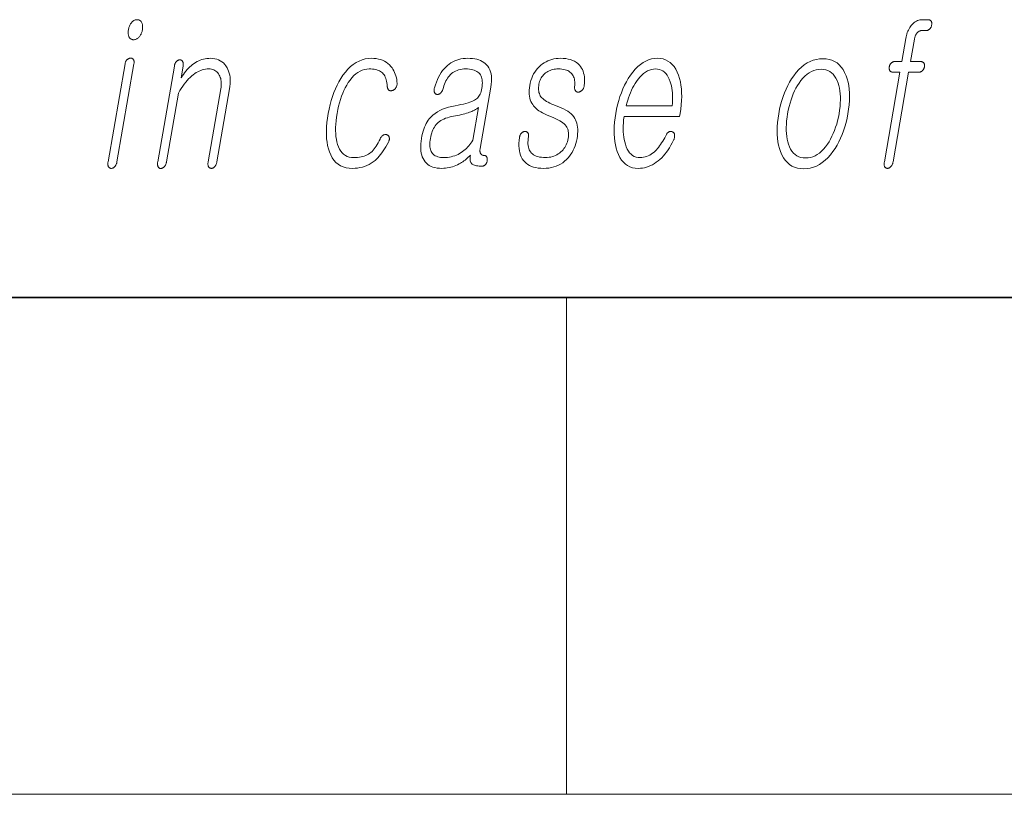
# Model space of a CAD drawing. Extents: x 6 to 204, y 6 to 291.
# Drawn here: x 106 to 114, y 6 to 12 of the extents above; entities that cross this region are included whole.
import ezdxf

# ---------------------------------------------------------------- set-up
doc = ezdxf.new("R2010")
doc.units = 0

msp = doc.modelspace()

# ---------------------------------------------------------------- linework, layer by layer
at = {"color": 7, "lineweight": 35}
msp.add_line((20, 10), (200, 10), dxfattribs=at)
msp.add_line((20, 10), (200, 10), dxfattribs=at)
at = {"color": 7, "lineweight": 13}
for p, q in [((110, 10), (110, 6)), ((204, 6), (16, 6))]:
    msp.add_line(p, q, dxfattribs=at)
for points in [[(106.5446, 12.2359), (106.5392, 12.2357), (106.534, 12.2349), (106.529, 12.2337), (106.5241, 12.2319), (106.5194, 12.2297), (106.5148, 12.2269), (106.5104, 12.2237), (106.5062, 12.22), (106.5021, 12.2158), (106.4982, 12.211), (106.4948, 12.2063), (106.4916, 12.2013), (106.4887, 12.1961), (106.486, 12.1906), (106.4835, 12.185), (106.4812, 12.1791), (106.4792, 12.1731), (106.4775, 12.1668), (106.4759, 12.1602), (106.4746, 12.1535), (106.4736, 12.1471), (106.473, 12.1409), (106.4726, 12.1349), (106.4726, 12.1291), (106.4728, 12.1236), (106.4734, 12.1183), (106.4743, 12.1132), (106.4755, 12.1083), (106.477, 12.1036), (106.4788, 12.0991), (106.4811, 12.0944), (106.4837, 12.0902), (106.4866, 12.0864), (106.4899, 12.0832), (106.4935, 12.0805), (106.4974, 12.0782), (106.5017, 12.0765), (106.5063, 12.0752), (106.5112, 12.0745), (106.5165, 12.0742), (106.5217, 12.0745), (106.5267, 12.0752), (106.5317, 12.0765), (106.5365, 12.0782), (106.5412, 12.0805), (106.5458, 12.0832), (106.5502, 12.0864), (106.5546, 12.0902), (106.5588, 12.0944), (106.5629, 12.0991), (106.5665, 12.1039), (106.5699, 12.1088), (106.573, 12.1138), (106.5758, 12.119), (106.5784, 12.1244), (106.5806, 12.1299), (106.5827, 12.1356), (106.5844, 12.1414), (106.5859, 12.1474), (106.5871, 12.1535), (106.5881, 12.1602), (106.5888, 12.1668), (106.5892, 12.1731), (106.5892, 12.1791), (106.5889, 12.185), (106.5882, 12.1906), (106.5872, 12.1961), (106.5859, 12.2013), (106.5843, 12.2063), (106.5823, 12.211), (106.5799, 12.2158), (106.5771, 12.22), (106.5741, 12.2237), (106.5707, 12.2269), (106.5671, 12.2297), (106.5632, 12.2319), (106.559, 12.2337), (106.5545, 12.2349), (106.5497, 12.2357)], [(112.698, 11.8986), (112.6412, 11.8986), (112.6378, 11.8985), (112.6346, 11.8981), (112.6314, 11.8975), (112.6283, 11.8966), (112.6253, 11.8955), (112.6224, 11.8941), (112.6196, 11.8925), (112.6169, 11.8906), (112.6143, 11.8885), (112.6118, 11.8862), (112.6096, 11.8836), (112.6076, 11.881), (112.6058, 11.8783), (112.6041, 11.8755), (112.6026, 11.8726), (112.6012, 11.8696), (112.6001, 11.8665), (112.5991, 11.8633), (112.5982, 11.86), (112.5975, 11.8566), (112.597, 11.8533), (112.5968, 11.85), (112.5967, 11.8468), (112.5968, 11.8437), (112.5971, 11.8407), (112.5975, 11.8378), (112.5982, 11.835), (112.5991, 11.8323), (112.6002, 11.8296), (112.6015, 11.8271), (112.6032, 11.8244), (112.605, 11.8221), (112.607, 11.82), (112.6092, 11.8181), (112.6116, 11.8166), (112.6142, 11.8153), (112.617, 11.8144), (112.6199, 11.8137), (112.623, 11.8132), (112.6264, 11.8131), (112.6832, 11.8131), (112.5579, 11.0919), (112.5572, 11.087), (112.5567, 11.0823), (112.5564, 11.0778), (112.5564, 11.0735), (112.5566, 11.0693), (112.557, 11.0654), (112.5577, 11.0616), (112.5586, 11.058), (112.5597, 11.0546), (112.5611, 11.0514), (112.5628, 11.0491), (112.5646, 11.047), (112.5666, 11.0451), (112.5687, 11.0435), (112.5709, 11.0421), (112.5732, 11.041), (112.5757, 11.0401), (112.5783, 11.0395), (112.5811, 11.0391), (112.584, 11.039), (112.5867, 11.0392), (112.5894, 11.0396), (112.5921, 11.0403), (112.5947, 11.0413), (112.5974, 11.0425), (112.6, 11.044), (112.6026, 11.0459), (112.6052, 11.048), (112.6077, 11.0503), (112.6103, 11.053), (112.613, 11.0562), (112.6155, 11.0595), (112.6178, 11.063), (112.6199, 11.0667), (112.6218, 11.0705), (112.6235, 11.0745), (112.625, 11.0786), (112.6264, 11.0828), (112.6275, 11.0873), (112.6284, 11.0919), (112.7536, 11.8131), (112.8366, 11.8131), (112.8399, 11.8132), (112.8432, 11.8137), (112.8464, 11.8144), (112.8495, 11.8153), (112.8525, 11.8166), (112.8554, 11.8181), (112.8583, 11.82), (112.861, 11.8221), (112.8637, 11.8244), (112.8663, 11.8271), (112.8684, 11.8296), (112.8704, 11.8323), (112.8723, 11.835), (112.8739, 11.8378), (112.8754, 11.8407), (112.8768, 11.8437), (112.878, 11.8468), (112.879, 11.85), (112.8798, 11.8533), (112.8805, 11.8566), (112.881, 11.86), (112.8813, 11.8633), (112.8814, 11.8665), (112.8813, 11.8696), (112.881, 11.8726), (112.8805, 11.8755), (112.8798, 11.8783), (112.8789, 11.881), (112.8778, 11.8836), (112.8765, 11.8862), (112.8748, 11.8885), (112.8729, 11.8906), (112.8709, 11.8925), (112.8686, 11.8941), (112.8662, 11.8955), (112.8636, 11.8966), (112.8608, 11.8975), (112.8579, 11.8981), (112.8547, 11.8985), (112.8514, 11.8986), (112.7685, 11.8986), (112.7998, 12.0789), (112.8009, 12.0847), (112.8022, 12.0903), (112.8037, 12.0956), (112.8054, 12.1008), (112.8073, 12.1057), (112.8093, 12.1104), (112.8116, 12.1149), (112.814, 12.1192), (112.8167, 12.1233), (112.8195, 12.1271), (112.8231, 12.1312), (112.8268, 12.1349), (112.8306, 12.1382), (112.8346, 12.141), (112.8388, 12.1434), (112.8431, 12.1454), (112.8476, 12.1469), (112.8522, 12.148), (112.857, 12.1486), (112.8619, 12.1489), (112.8949, 12.1489), (112.8982, 12.149), (112.9015, 12.1494), (112.9047, 12.1501), (112.9078, 12.1511), (112.9108, 12.1524), (112.9137, 12.1539), (112.9166, 12.1557), (112.9193, 12.1578), (112.922, 12.1602), (112.9246, 12.1628), (112.9267, 12.1654), (112.9287, 12.168), (112.9306, 12.1707), (112.9322, 12.1735), (112.9337, 12.1764), (112.9351, 12.1794), (112.9363, 12.1825), (112.9373, 12.1857), (112.9381, 12.189), (112.9388, 12.1924), (112.9393, 12.196), (112.9397, 12.1996), (112.9398, 12.203), (112.9397, 12.2063), (112.9395, 12.2095), (112.939, 12.2125), (112.9383, 12.2154), (112.9375, 12.2182), (112.9364, 12.2209), (112.9351, 12.2235), (112.9334, 12.2258), (112.9315, 12.2279), (112.9294, 12.2298), (112.9272, 12.2314), (112.9248, 12.2328), (112.9222, 12.2339), (112.9194, 12.2348), (112.9164, 12.2354), (112.9133, 12.2358), (112.91, 12.2359), (112.8645, 12.2359), (112.8542, 12.2354), (112.8442, 12.234), (112.8345, 12.2317), (112.8251, 12.2284), (112.8159, 12.2242), (112.8071, 12.2191), (112.7985, 12.2131), (112.7903, 12.2061), (112.7823, 12.1981), (112.7746, 12.1893), (112.7682, 12.1807), (112.7622, 12.1717), (112.7566, 12.1623), (112.7515, 12.1525), (112.7469, 12.1423), (112.7427, 12.1316), (112.7389, 12.1206), (112.7356, 12.1092), (112.7328, 12.0974), (112.7304, 12.0851)], [(106.4478, 11.8815), (106.3104, 11.0903), (106.3098, 11.0857), (106.3093, 11.0813), (106.3091, 11.077), (106.3091, 11.0729), (106.3093, 11.0689), (106.3098, 11.0651), (106.3104, 11.0615), (106.3114, 11.058), (106.3125, 11.0546), (106.3139, 11.0514), (106.3156, 11.0491), (106.3174, 11.047), (106.3194, 11.0451), (106.3214, 11.0435), (106.3237, 11.0421), (106.326, 11.041), (106.3285, 11.0401), (106.3311, 11.0395), (106.3339, 11.0391), (106.3368, 11.039), (106.3397, 11.0392), (106.3426, 11.0396), (106.3454, 11.0403), (106.3482, 11.0413), (106.351, 11.0425), (106.3537, 11.044), (106.3564, 11.0459), (106.359, 11.048), (106.3616, 11.0503), (106.3642, 11.053), (106.3669, 11.0559), (106.3693, 11.059), (106.3716, 11.0622), (106.3737, 11.0657), (106.3755, 11.0693), (106.3772, 11.0731), (106.3787, 11.0772), (106.38, 11.0814), (106.3811, 11.0857), (106.382, 11.0903), (106.5194, 11.8815), (106.52, 11.8858), (106.5204, 11.8898), (106.5205, 11.8937), (106.5204, 11.8974), (106.52, 11.9009), (106.5193, 11.9043), (106.5183, 11.9074), (106.5172, 11.9103), (106.5157, 11.9131), (106.514, 11.9157), (106.5123, 11.9178), (106.5104, 11.9196), (106.5084, 11.9212), (106.5063, 11.9227), (106.504, 11.9239), (106.5017, 11.9248), (106.4992, 11.9256), (106.4965, 11.9261), (106.4938, 11.9265), (106.4909, 11.9266), (106.4879, 11.9265), (106.4851, 11.9261), (106.4822, 11.9255), (106.4794, 11.9246), (106.4767, 11.9235), (106.474, 11.9221), (106.4714, 11.9205), (106.4688, 11.9186), (106.4662, 11.9165), (106.4637, 11.9141), (106.4614, 11.9119), (106.4592, 11.9094), (106.4572, 11.9066), (106.4554, 11.9037), (106.4537, 11.9005), (106.4522, 11.8972), (106.4509, 11.8936), (106.4497, 11.8898), (106.4487, 11.8857)], [(106.8446, 11.8628), (106.7104, 11.0903), (106.7097, 11.0854), (106.7092, 11.0808), (106.7089, 11.0764), (106.7089, 11.0722), (106.7091, 11.0682), (106.7096, 11.0644), (106.7103, 11.0608), (106.7113, 11.0575), (106.7124, 11.0544), (106.7139, 11.0514), (106.7155, 11.0488), (106.7173, 11.0464), (106.7192, 11.0443), (106.7212, 11.0425), (106.7234, 11.041), (106.7258, 11.0397), (106.7282, 11.0387), (106.7308, 11.038), (106.7336, 11.0376), (106.7365, 11.0375), (106.7392, 11.0379), (106.742, 11.0385), (106.7447, 11.0394), (106.7473, 11.0404), (106.75, 11.0417), (106.7526, 11.0432), (106.7552, 11.045), (106.7577, 11.0469), (106.7603, 11.0491), (106.7627, 11.0514), (106.7655, 11.0546), (106.768, 11.058), (106.7703, 11.0616), (106.7724, 11.0654), (106.7744, 11.0693), (106.7761, 11.0735), (106.7777, 11.0778), (106.779, 11.0823), (106.7802, 11.087), (106.7811, 11.0919), (106.8772, 11.6452), (106.8887, 11.6646), (106.9002, 11.683), (106.9119, 11.7003), (106.9236, 11.7166), (106.9354, 11.7319), (106.9474, 11.7461), (106.9594, 11.7594), (106.9715, 11.7716), (106.9837, 11.7827), (106.996, 11.7929), (107.0079, 11.8018), (107.0199, 11.8097), (107.0321, 11.8167), (107.0443, 11.8227), (107.0566, 11.8279), (107.0691, 11.8321), (107.0817, 11.8353), (107.0943, 11.8377), (107.1071, 11.8391), (107.12, 11.8395), (107.1315, 11.839), (107.1424, 11.8375), (107.1526, 11.8351), (107.1621, 11.8316), (107.171, 11.8271), (107.1792, 11.8216), (107.1868, 11.8152), (107.1938, 11.8077), (107.2001, 11.7992), (107.2057, 11.7898), (107.2102, 11.7809), (107.214, 11.7714), (107.217, 11.7616), (107.2194, 11.7512), (107.221, 11.7404), (107.2219, 11.7292), (107.2221, 11.7174), (107.2216, 11.7052), (107.2203, 11.6926), (107.2184, 11.6794), (107.1161, 11.0903), (107.1154, 11.0857), (107.1149, 11.0813), (107.1147, 11.077), (107.1147, 11.0729), (107.1149, 11.0689), (107.1154, 11.0651), (107.1161, 11.0615), (107.117, 11.058), (107.1181, 11.0546), (107.1195, 11.0514), (107.1212, 11.0491), (107.123, 11.047), (107.125, 11.0451), (107.1271, 11.0435), (107.1293, 11.0421), (107.1316, 11.041), (107.1341, 11.0401), (107.1367, 11.0395), (107.1395, 11.0391), (107.1424, 11.039), (107.1451, 11.0391), (107.1478, 11.0395), (107.1504, 11.0401), (107.1531, 11.041), (107.1557, 11.0421), (107.1583, 11.0435), (107.1609, 11.0451), (107.1634, 11.047), (107.1659, 11.0491), (107.1684, 11.0514), (107.1711, 11.0546), (107.1736, 11.058), (107.1759, 11.0615), (107.178, 11.0651), (107.1799, 11.0689), (107.1817, 11.0729), (107.1832, 11.077), (107.1845, 11.0813), (107.1856, 11.0857), (107.1865, 11.0903), (107.2888, 11.6794), (107.2918, 11.6993), (107.2936, 11.7185), (107.2943, 11.7371), (107.2939, 11.755), (107.2924, 11.7723), (107.2898, 11.7889), (107.2861, 11.8049), (107.2812, 11.8202), (107.2753, 11.8349), (107.2682, 11.8489), (107.2595, 11.8633), (107.2497, 11.8763), (107.2389, 11.8877), (107.2271, 11.8976), (107.2142, 11.906), (107.2004, 11.9128), (107.1855, 11.9182), (107.1697, 11.922), (107.1528, 11.9243), (107.1349, 11.925), (107.1207, 11.9246), (107.1067, 11.9233), (107.0929, 11.9212), (107.0794, 11.9183), (107.066, 11.9145), (107.0529, 11.9099), (107.04, 11.9045), (107.0273, 11.8982), (107.0148, 11.891), (107.0026, 11.8831), (106.9911, 11.8746), (106.9798, 11.8655), (106.9688, 11.8556), (106.958, 11.845), (106.9474, 11.8337), (106.9371, 11.8217), (106.9271, 11.809), (106.9172, 11.7955), (106.9076, 11.7813), (106.8983, 11.7665), (106.915, 11.8628), (106.9157, 11.8674), (106.9161, 11.8718), (106.9163, 11.876), (106.9162, 11.88), (106.9158, 11.8838), (106.9152, 11.8875), (106.9143, 11.8909), (106.9132, 11.8942), (106.9118, 11.8973), (106.9101, 11.9002), (106.9085, 11.9025), (106.9067, 11.9046), (106.9048, 11.9065), (106.9028, 11.9081), (106.9007, 11.9095), (106.8984, 11.9106), (106.8961, 11.9115), (106.8937, 11.9121), (106.8911, 11.9125), (106.8884, 11.9126), (106.8855, 11.9125), (106.8826, 11.9121), (106.8798, 11.9115), (106.877, 11.9106), (106.8742, 11.9095), (106.8716, 11.9081), (106.8689, 11.9065), (106.8663, 11.9046), (106.8638, 11.9025), (106.8613, 11.9002), (106.8588, 11.8973), (106.8565, 11.8942), (106.8544, 11.8909), (106.8525, 11.8875), (106.8508, 11.8838), (106.8492, 11.88), (106.8478, 11.876), (106.8465, 11.8718), (106.8455, 11.8674)], [(108.4314, 11.925), (108.4509, 11.9244), (108.4696, 11.9224), (108.4874, 11.9191), (108.5043, 11.9146), (108.5203, 11.9087), (108.5354, 11.9015), (108.5497, 11.893), (108.563, 11.8832), (108.5755, 11.8721), (108.5871, 11.8597), (108.5958, 11.8483), (108.6038, 11.8363), (108.6108, 11.8238), (108.6171, 11.8107), (108.6225, 11.7972), (108.6271, 11.7831), (108.6308, 11.7684), (108.6337, 11.7533), (108.6357, 11.7376), (108.6369, 11.7214), (108.6367, 11.7174), (108.6364, 11.7135), (108.6358, 11.7097), (108.6349, 11.706), (108.6339, 11.7024), (108.6326, 11.6988), (108.631, 11.6954), (108.6292, 11.692), (108.6272, 11.6888), (108.625, 11.6856), (108.6228, 11.6826), (108.6205, 11.6799), (108.6182, 11.6773), (108.6157, 11.6749), (108.6131, 11.6728), (108.6104, 11.6709), (108.6077, 11.6692), (108.6048, 11.6677), (108.6018, 11.6665), (108.5988, 11.6654), (108.5955, 11.6646), (108.5923, 11.6641), (108.5892, 11.6638), (108.5863, 11.6637), (108.5834, 11.6639), (108.5807, 11.6643), (108.5781, 11.665), (108.5756, 11.6659), (108.5732, 11.6671), (108.5709, 11.6685), (108.5684, 11.6705), (108.5662, 11.6728), (108.5642, 11.6753), (108.5625, 11.678), (108.5611, 11.681), (108.56, 11.6842), (108.5591, 11.6877), (108.5585, 11.6914), (108.5582, 11.6954), (108.5581, 11.6996), (108.5569, 11.7139), (108.5552, 11.7273), (108.5527, 11.74), (108.5497, 11.7519), (108.5461, 11.763), (108.5419, 11.7733), (108.537, 11.7829), (108.5316, 11.7917), (108.5255, 11.7997), (108.5188, 11.8069), (108.5114, 11.8131), (108.5033, 11.8186), (108.4944, 11.8235), (108.4848, 11.8278), (108.4745, 11.8314), (108.4634, 11.8343), (108.4516, 11.8366), (108.4391, 11.8382), (108.4259, 11.8392), (108.412, 11.8395), (108.3929, 11.8384), (108.3743, 11.8351), (108.3563, 11.8296), (108.3387, 11.8219), (108.3217, 11.8119), (108.3051, 11.7998), (108.2891, 11.7855), (108.2735, 11.7689), (108.2585, 11.7501), (108.244, 11.7292), (108.2317, 11.7093), (108.2201, 11.6884), (108.2093, 11.6664), (108.1992, 11.6434), (108.1899, 11.6192), (108.1813, 11.5939), (108.1735, 11.5676), (108.1664, 11.5402), (108.1601, 11.5116), (108.1544, 11.482), (108.1497, 11.4518), (108.146, 11.4228), (108.1435, 11.3949), (108.1421, 11.3681), (108.1419, 11.3425), (108.1427, 11.3181), (108.1448, 11.2948), (108.1479, 11.2726), (108.1522, 11.2516), (108.1576, 11.2318), (108.1648, 11.2117), (108.1733, 11.1937), (108.1831, 11.1779), (108.1942, 11.1641), (108.2066, 11.1525), (108.2203, 11.143), (108.2353, 11.1356), (108.2516, 11.1303), (108.2692, 11.1271), (108.2881, 11.1261), (108.3039, 11.1264), (108.319, 11.1274), (108.3335, 11.1291), (108.3474, 11.1315), (108.3606, 11.1346), (108.3731, 11.1384), (108.385, 11.1428), (108.3962, 11.1479), (108.4068, 11.1538), (108.4167, 11.1603), (108.4262, 11.1676), (108.4354, 11.1758), (108.4443, 11.185), (108.453, 11.1951), (108.4613, 11.2061), (108.4695, 11.2181), (108.4773, 11.231), (108.4849, 11.2448), (108.4922, 11.2596), (108.4992, 11.2753), (108.501, 11.2795), (108.5029, 11.2835), (108.505, 11.2872), (108.5073, 11.2907), (108.5098, 11.2939), (108.5125, 11.2969), (108.5154, 11.2997), (108.5184, 11.3021), (108.5216, 11.3044), (108.5251, 11.3064), (108.528, 11.3078), (108.531, 11.309), (108.534, 11.3099), (108.5369, 11.3106), (108.5398, 11.311), (108.5427, 11.3112), (108.5455, 11.3112), (108.5484, 11.3108), (108.5512, 11.3103), (108.554, 11.3095), (108.5569, 11.3084), (108.5596, 11.3072), (108.5621, 11.3057), (108.5643, 11.304), (108.5664, 11.3021), (108.5682, 11.3), (108.5698, 11.2976), (108.5711, 11.2951), (108.5723, 11.2923), (108.5732, 11.2893), (108.5741, 11.2861), (108.5747, 11.2827), (108.5749, 11.2792), (108.5748, 11.2756), (108.5744, 11.2718), (108.5737, 11.2678), (108.5727, 11.2637), (108.5713, 11.2594), (108.5696, 11.255), (108.5676, 11.2504), (108.5573, 11.2313), (108.5469, 11.2132), (108.5364, 11.196), (108.5257, 11.1798), (108.5149, 11.1645), (108.504, 11.1502), (108.4929, 11.1369), (108.4818, 11.1246), (108.4704, 11.1132), (108.459, 11.1027), (108.4435, 11.0906), (108.4275, 11.0798), (108.4108, 11.0702), (108.3936, 11.062), (108.3757, 11.0549), (108.3573, 11.0492), (108.3382, 11.0447), (108.3186, 11.0416), (108.2983, 11.0396), (108.2775, 11.039), (108.2509, 11.0403), (108.2261, 11.0444), (108.203, 11.051), (108.1818, 11.0604), (108.1623, 11.0724), (108.1446, 11.0871), (108.1287, 11.1045), (108.1146, 11.1246), (108.1022, 11.1473), (108.0916, 11.1727), (108.084, 11.1968), (108.0778, 11.2223), (108.0731, 11.2494), (108.0699, 11.2779), (108.0683, 11.3079), (108.0681, 11.3394), (108.0695, 11.3725), (108.0723, 11.407), (108.0767, 11.443), (108.0826, 11.4805), (108.0896, 11.5168), (108.0976, 11.552), (108.1067, 11.5859), (108.1169, 11.6185), (108.1282, 11.6499), (108.1406, 11.68), (108.154, 11.709), (108.1685, 11.7366), (108.1841, 11.7631), (108.2008, 11.7882), (108.2207, 11.8142), (108.2413, 11.8375), (108.2626, 11.858), (108.2845, 11.8758), (108.3073, 11.8908), (108.3307, 11.9031), (108.3548, 11.9127), (108.3796, 11.9195), (108.4051, 11.9237)], [(109.2052, 11.925), (109.1863, 11.9244), (109.1681, 11.9227), (109.1504, 11.9198), (109.1332, 11.9158), (109.1166, 11.9106), (109.1005, 11.9043), (109.085, 11.8968), (109.0701, 11.8882), (109.0556, 11.8784), (109.0418, 11.8675), (109.0282, 11.8548), (109.0153, 11.8409), (109.0032, 11.8258), (108.9917, 11.8096), (108.981, 11.7921), (108.9709, 11.7735), (108.9616, 11.7537), (108.9529, 11.7327), (108.945, 11.7105), (108.9377, 11.6872), (108.9364, 11.6826), (108.9354, 11.6782), (108.9346, 11.674), (108.9342, 11.67), (108.9341, 11.6662), (108.9343, 11.6626), (108.9348, 11.6591), (108.9356, 11.6559), (108.9367, 11.6528), (108.9381, 11.6499), (108.9395, 11.6472), (108.941, 11.6448), (108.9427, 11.6426), (108.9445, 11.6407), (108.9464, 11.639), (108.9485, 11.6376), (108.9507, 11.6364), (108.953, 11.6355), (108.9555, 11.6348), (108.9581, 11.6343), (108.961, 11.6342), (108.9638, 11.6342), (108.9666, 11.6345), (108.9693, 11.6351), (108.972, 11.6359), (108.9747, 11.637), (108.9772, 11.6383), (108.9798, 11.6398), (108.9823, 11.6416), (108.9847, 11.6437), (108.9875, 11.6459), (108.9901, 11.6484), (108.9926, 11.651), (108.9949, 11.6539), (108.997, 11.6569), (108.9989, 11.6601), (109.0007, 11.6635), (109.0022, 11.6671), (109.0037, 11.6708), (109.0049, 11.6748), (109.009, 11.6899), (109.0134, 11.7044), (109.0184, 11.718), (109.0238, 11.731), (109.0296, 11.7432), (109.0358, 11.7546), (109.0425, 11.7653), (109.0496, 11.7752), (109.0572, 11.7844), (109.0652, 11.7929), (109.0748, 11.8018), (109.0851, 11.8097), (109.096, 11.8167), (109.1075, 11.8227), (109.1195, 11.8279), (109.1322, 11.8321), (109.1456, 11.8353), (109.1595, 11.8377), (109.174, 11.8391), (109.1892, 11.8395), (109.2046, 11.8391), (109.2191, 11.8379), (109.2327, 11.8359), (109.2453, 11.8331), (109.257, 11.8294), (109.2678, 11.825), (109.2776, 11.8197), (109.2865, 11.8137), (109.2944, 11.8068), (109.3015, 11.7991), (109.3072, 11.791), (109.312, 11.7821), (109.316, 11.7724), (109.319, 11.7621), (109.3212, 11.7509), (109.3225, 11.7391), (109.323, 11.7264), (109.3225, 11.7131), (109.3212, 11.6989), (109.319, 11.6841), (109.3164, 11.6711), (109.3133, 11.659), (109.3096, 11.6478), (109.3054, 11.6373), (109.3007, 11.6277), (109.2954, 11.619), (109.2896, 11.6111), (109.2833, 11.604), (109.2764, 11.5978), (109.269, 11.5924), (109.2602, 11.5871), (109.2496, 11.5819), (109.2374, 11.5768), (109.2234, 11.5717), (109.2077, 11.5667), (109.1903, 11.5618), (109.1712, 11.5569), (109.1504, 11.5521), (109.1278, 11.5473), (109.1035, 11.5426), (109.076, 11.5374), (109.0499, 11.531), (109.0254, 11.5235), (109.0023, 11.5148), (108.9808, 11.5049), (108.9608, 11.494), (108.9422, 11.4818), (108.9252, 11.4685), (108.9097, 11.4541), (108.8957, 11.4385), (108.887, 11.4268), (108.8788, 11.4142), (108.8712, 11.4007), (108.8641, 11.3863), (108.8575, 11.3709), (108.8515, 11.3546), (108.8461, 11.3373), (108.8411, 11.3191), (108.8368, 11.3), (108.8329, 11.2799), (108.8296, 11.2578), (108.8275, 11.2366), (108.8265, 11.2165), (108.8268, 11.1974), (108.8282, 11.1793), (108.8309, 11.1622), (108.8348, 11.1462), (108.8398, 11.1312), (108.8461, 11.1172), (108.8536, 11.1043), (108.8624, 11.0919), (108.8724, 11.0808), (108.8837, 11.071), (108.8961, 11.0625), (108.9098, 11.0553), (108.9248, 11.0495), (108.9409, 11.0449), (108.9583, 11.0416), (108.9769, 11.0397), (108.9968, 11.039), (109.0117, 11.0394), (109.0264, 11.0404), (109.0409, 11.0422), (109.0552, 11.0447), (109.0693, 11.0479), (109.0833, 11.0519), (109.097, 11.0565), (109.1105, 11.0619), (109.1239, 11.068), (109.1371, 11.0748), (109.1465, 11.0802), (109.1559, 11.0861), (109.1652, 11.0923), (109.1743, 11.0989), (109.1834, 11.1059), (109.1923, 11.1132), (109.2011, 11.1209), (109.2097, 11.129), (109.2183, 11.1374), (109.2267, 11.1463), (109.2253, 11.1369), (109.2244, 11.1281), (109.224, 11.1199), (109.2241, 11.1122), (109.2247, 11.1051), (109.2258, 11.0985), (109.2274, 11.0925), (109.2295, 11.0871), (109.2322, 11.0822), (109.2353, 11.0779), (109.24, 11.0737), (109.2455, 11.07), (109.252, 11.0668), (109.2593, 11.0639), (109.2674, 11.0616), (109.2765, 11.0596), (109.2864, 11.0581), (109.2971, 11.057), (109.3088, 11.0563), (109.3213, 11.0561), (109.3244, 11.0562), (109.3275, 11.0567), (109.3304, 11.0574), (109.3333, 11.0583), (109.3361, 11.0596), (109.3388, 11.0611), (109.3414, 11.063), (109.3439, 11.0651), (109.3464, 11.0674), (109.3487, 11.0701), (109.3507, 11.0726), (109.3525, 11.0753), (109.3541, 11.078), (109.3557, 11.0808), (109.3571, 11.0837), (109.3583, 11.0867), (109.3594, 11.0898), (109.3603, 11.093), (109.3611, 11.0963), (109.3618, 11.0996), (109.3622, 11.1033), (109.3623, 11.1068), (109.3624, 11.1103), (109.3622, 11.1136), (109.3619, 11.1167), (109.3615, 11.1198), (109.3609, 11.1227), (109.3601, 11.1255), (109.3592, 11.1282), (109.3581, 11.1307), (109.3567, 11.1331), (109.3551, 11.1352), (109.3534, 11.1371), (109.3515, 11.1387), (109.3495, 11.14), (109.3474, 11.1412), (109.3451, 11.142), (109.3427, 11.1427), (109.3402, 11.143), (109.3376, 11.1432), (109.3336, 11.1433), (109.3298, 11.1438), (109.3263, 11.1446), (109.3231, 11.1456), (109.32, 11.147), (109.3173, 11.1488), (109.3147, 11.1508), (109.3124, 11.1531), (109.3103, 11.1557), (109.3084, 11.1587), (109.307, 11.1616), (109.3058, 11.1648), (109.3049, 11.1682), (109.3042, 11.1719), (109.3037, 11.1758), (109.3035, 11.18), (109.3036, 11.1844), (109.3039, 11.189), (109.3044, 11.194), (109.3052, 11.1991), (109.3908, 11.6919), (109.3943, 11.7158), (109.3962, 11.7384), (109.3967, 11.7598), (109.3955, 11.7799), (109.3929, 11.7987), (109.3887, 11.8163), (109.3829, 11.8326), (109.3756, 11.8476), (109.3668, 11.8613), (109.3565, 11.8737), (109.3461, 11.8835), (109.3347, 11.8922), (109.3223, 11.8999), (109.3087, 11.9066), (109.2941, 11.9122), (109.2785, 11.9168), (109.2617, 11.9204), (109.2439, 11.923), (109.2251, 11.9245)], [(109.9517, 11.925), (109.9335, 11.9245), (109.9159, 11.9228), (109.8988, 11.92), (109.8821, 11.9161), (109.866, 11.911), (109.8504, 11.9049), (109.8353, 11.8976), (109.8208, 11.8892), (109.8067, 11.8797), (109.7931, 11.8691), (109.7795, 11.8568), (109.767, 11.8436), (109.7555, 11.8296), (109.7451, 11.8146), (109.7357, 11.7987), (109.7274, 11.782), (109.7201, 11.7643), (109.7139, 11.7457), (109.7087, 11.7262), (109.7046, 11.7059), (109.7018, 11.687), (109.7001, 11.6689), (109.6996, 11.6515), (109.7002, 11.635), (109.702, 11.6192), (109.7049, 11.6042), (109.7089, 11.59), (109.7141, 11.5765), (109.7204, 11.5639), (109.7278, 11.552), (109.7356, 11.5413), (109.7446, 11.5309), (109.7547, 11.521), (109.7661, 11.5114), (109.7786, 11.5022), (109.7922, 11.4934), (109.8071, 11.4849), (109.8231, 11.4769), (109.8404, 11.4691), (109.8587, 11.4618), (109.879, 11.4543), (109.8978, 11.4466), (109.9152, 11.4387), (109.9312, 11.4307), (109.9457, 11.4226), (109.9588, 11.4142), (109.9704, 11.4058), (109.9806, 11.3971), (109.9894, 11.3884), (109.9967, 11.3794), (110.0019, 11.372), (110.0063, 11.364), (110.0099, 11.3555), (110.0128, 11.3463), (110.0148, 11.3367), (110.0161, 11.3265), (110.0167, 11.3157), (110.0164, 11.3043), (110.0153, 11.2924), (110.0135, 11.2799), (110.0108, 11.2665), (110.0074, 11.2537), (110.0033, 11.2414), (109.9984, 11.2297), (109.9929, 11.2185), (109.9867, 11.2079), (109.9798, 11.1979), (109.9722, 11.1884), (109.9639, 11.1795), (109.9549, 11.1711), (109.9446, 11.1626), (109.9339, 11.1549), (109.9228, 11.1481), (109.9111, 11.1423), (109.899, 11.1373), (109.8864, 11.1333), (109.8733, 11.1301), (109.8597, 11.1279), (109.8457, 11.1265), (109.8311, 11.1261), (109.814, 11.1265), (109.7979, 11.1279), (109.7831, 11.1301), (109.7693, 11.1333), (109.7567, 11.1373), (109.7452, 11.1423), (109.7348, 11.1481), (109.7256, 11.1549), (109.7175, 11.1626), (109.7106, 11.1711), (109.705, 11.1799), (109.7002, 11.1895), (109.6964, 11.1998), (109.6935, 11.2109), (109.6914, 11.2228), (109.6902, 11.2355), (109.6899, 11.2489), (109.6905, 11.2632), (109.692, 11.2782), (109.6944, 11.2939), (109.6948, 11.2982), (109.695, 11.3022), (109.6949, 11.306), (109.6946, 11.3096), (109.694, 11.313), (109.6932, 11.3161), (109.6922, 11.3191), (109.6909, 11.3218), (109.6893, 11.3243), (109.6876, 11.3266), (109.6858, 11.3286), (109.684, 11.3304), (109.6819, 11.332), (109.6798, 11.3333), (109.6775, 11.3343), (109.6751, 11.3352), (109.6726, 11.3357), (109.6699, 11.336), (109.6671, 11.3361), (109.6642, 11.3359), (109.6613, 11.3358), (109.6584, 11.3354), (109.6556, 11.3348), (109.6529, 11.3339), (109.6503, 11.3328), (109.6477, 11.3314), (109.6452, 11.3298), (109.6428, 11.3279), (109.6404, 11.3258), (109.6382, 11.3235), (109.6355, 11.3206), (109.6331, 11.3176), (109.6309, 11.3144), (109.6289, 11.311), (109.6272, 11.3075), (109.6256, 11.3039), (109.6243, 11.3001), (109.6232, 11.2961), (109.6224, 11.292), (109.6217, 11.2877), (109.6189, 11.264), (109.6173, 11.2415), (109.6171, 11.2201), (109.6183, 11.1999), (109.6208, 11.1809), (109.6246, 11.1629), (109.6298, 11.1462), (109.6362, 11.1305), (109.6441, 11.1161), (109.6532, 11.1027), (109.6637, 11.0906), (109.6754, 11.0798), (109.6884, 11.0702), (109.7027, 11.062), (109.7182, 11.0549), (109.735, 11.0492), (109.7531, 11.0447), (109.7724, 11.0416), (109.793, 11.0396), (109.8149, 11.039), (109.837, 11.0397), (109.8583, 11.0419), (109.8788, 11.0454), (109.8985, 11.0505), (109.9174, 11.0569), (109.9355, 11.0648), (109.9528, 11.074), (109.9694, 11.0848), (109.9851, 11.0969), (110, 11.1105), (110.0129, 11.1237), (110.0248, 11.1376), (110.0357, 11.1524), (110.0456, 11.168), (110.0546, 11.1843), (110.0626, 11.2015), (110.0696, 11.2195), (110.0757, 11.2383), (110.0807, 11.258), (110.0848, 11.2784), (110.0879, 11.2988), (110.0899, 11.3182), (110.0908, 11.3368), (110.0906, 11.3545), (110.0893, 11.3713), (110.0869, 11.3871), (110.0835, 11.4021), (110.0789, 11.4162), (110.0733, 11.4293), (110.0666, 11.4416), (110.0583, 11.4541), (110.0485, 11.466), (110.0372, 11.4775), (110.0244, 11.4884), (110.01, 11.4987), (109.9942, 11.5086), (109.9769, 11.5179), (109.9581, 11.5267), (109.9378, 11.5349), (109.916, 11.5426), (109.8982, 11.5495), (109.8817, 11.5565), (109.8665, 11.5636), (109.8525, 11.5707), (109.8397, 11.578), (109.8282, 11.5854), (109.8179, 11.5928), (109.8089, 11.6003), (109.8011, 11.608), (109.7946, 11.6157), (109.7894, 11.6234), (109.7851, 11.6317), (109.7815, 11.6405), (109.7787, 11.6498), (109.7766, 11.6596), (109.7754, 11.67), (109.7749, 11.6809), (109.7751, 11.6923), (109.7762, 11.7043), (109.778, 11.7167), (109.7803, 11.7274), (109.7832, 11.7377), (109.7869, 11.7477), (109.7913, 11.7573), (109.7963, 11.7665), (109.8021, 11.7753), (109.8086, 11.7838), (109.8158, 11.7918), (109.8237, 11.7996), (109.8323, 11.8069), (109.8413, 11.8131), (109.8506, 11.8186), (109.8601, 11.8235), (109.8699, 11.8278), (109.88, 11.8314), (109.8904, 11.8343), (109.901, 11.8366), (109.9119, 11.8382), (109.9231, 11.8392), (109.9346, 11.8395), (109.9494, 11.8391), (109.9633, 11.838), (109.9763, 11.836), (109.9884, 11.8333), (109.9996, 11.8298), (110.01, 11.8255), (110.0195, 11.8205), (110.0281, 11.8147), (110.0358, 11.8081), (110.0426, 11.8007), (110.0482, 11.7932), (110.0531, 11.7851), (110.0573, 11.7763), (110.0607, 11.7668), (110.0634, 11.7568), (110.0653, 11.746), (110.0664, 11.7346), (110.0668, 11.7226), (110.0665, 11.7099), (110.0654, 11.6965), (110.065, 11.6923), (110.0649, 11.6882), (110.065, 11.6843), (110.0654, 11.6806), (110.066, 11.6771), (110.0669, 11.6738), (110.0681, 11.6706), (110.0695, 11.6677), (110.0712, 11.6649), (110.0731, 11.6623), (110.0751, 11.6603), (110.0771, 11.6585), (110.0793, 11.6569), (110.0816, 11.6556), (110.084, 11.6546), (110.0865, 11.6537), (110.0891, 11.6532), (110.0918, 11.6529), (110.0947, 11.6528), (110.0976, 11.653), (110.1009, 11.6537), (110.104, 11.6546), (110.1071, 11.6557), (110.1101, 11.657), (110.1131, 11.6584), (110.1159, 11.6601), (110.1187, 11.6619), (110.1213, 11.6639), (110.1239, 11.6662), (110.1264, 11.6685), (110.1292, 11.6717), (110.1316, 11.675), (110.1339, 11.6784), (110.1359, 11.682), (110.1377, 11.6856), (110.1392, 11.6894), (110.1405, 11.6934), (110.1416, 11.6974), (110.1425, 11.7016), (110.1432, 11.7059), (110.1448, 11.7244), (110.1454, 11.7423), (110.1451, 11.7594), (110.1437, 11.7757), (110.1412, 11.7913), (110.1378, 11.8062), (110.1334, 11.8203), (110.1279, 11.8337), (110.1214, 11.8463), (110.1139, 11.8582), (110.1038, 11.8709), (110.0922, 11.8822), (110.0794, 11.8923), (110.0652, 11.901), (110.0496, 11.9083), (110.0327, 11.9143), (110.0145, 11.919), (109.9949, 11.9223), (109.974, 11.9244)], [(110.7991, 11.3017), (110.7908, 11.2859), (110.7825, 11.271), (110.7742, 11.2568), (110.7659, 11.2435), (110.7575, 11.231), (110.7491, 11.2193), (110.7408, 11.2083), (110.7324, 11.1982), (110.7239, 11.1889), (110.7155, 11.1805), (110.7044, 11.1701), (110.693, 11.1609), (110.6814, 11.1527), (110.6695, 11.1456), (110.6573, 11.1397), (110.6449, 11.1348), (110.6321, 11.131), (110.6192, 11.1282), (110.6059, 11.1266), (110.5924, 11.1261), (110.5757, 11.1271), (110.56, 11.1303), (110.5455, 11.1357), (110.532, 11.1432), (110.5195, 11.1529), (110.5082, 11.1647), (110.4979, 11.1786), (110.4887, 11.1947), (110.4806, 11.2129), (110.4736, 11.2333), (110.4683, 11.2518), (110.464, 11.2711), (110.4606, 11.2912), (110.4582, 11.3122), (110.4567, 11.334), (110.4561, 11.3566), (110.4565, 11.3801), (110.4578, 11.4044), (110.4601, 11.4296), (110.4633, 11.4556), (110.9099, 11.4556), (110.9142, 11.4805), (110.9197, 11.5163), (110.9238, 11.551), (110.9263, 11.5845), (110.9273, 11.617), (110.9268, 11.6483), (110.9249, 11.6786), (110.9213, 11.7077), (110.9163, 11.7356), (110.9098, 11.7625), (110.9017, 11.7882), (110.8912, 11.8142), (110.8792, 11.8375), (110.8658, 11.858), (110.8509, 11.8758), (110.8346, 11.8908), (110.8168, 11.9031), (110.7976, 11.9127), (110.7769, 11.9195), (110.7548, 11.9237), (110.7312, 11.925), (110.7071, 11.9237), (110.6836, 11.9195), (110.6606, 11.9127), (110.6381, 11.9031), (110.6161, 11.8908), (110.5947, 11.8758), (110.5738, 11.858), (110.5534, 11.8375), (110.5336, 11.8142), (110.5143, 11.7882), (110.4975, 11.7625), (110.4818, 11.7356), (110.4672, 11.7077), (110.4538, 11.6786), (110.4414, 11.6483), (110.4301, 11.617), (110.4199, 11.5845), (110.4109, 11.551), (110.4029, 11.5163), (110.396, 11.4805), (110.3905, 11.445), (110.3865, 11.4106), (110.384, 11.3773), (110.3829, 11.3452), (110.3833, 11.3141), (110.3853, 11.2842), (110.3887, 11.2554), (110.3936, 11.2278), (110.4, 11.2012), (110.4079, 11.1758), (110.4182, 11.1498), (110.43, 11.1266), (110.4432, 11.106), (110.458, 11.0883), (110.4742, 11.0732), (110.4919, 11.0609), (110.511, 11.0513), (110.5316, 11.0445), (110.5537, 11.0404), (110.5773, 11.039), (110.5945, 11.0396), (110.6114, 11.0414), (110.628, 11.0445), (110.6445, 11.0487), (110.6606, 11.0542), (110.6766, 11.0608), (110.6922, 11.0687), (110.7077, 11.0778), (110.7229, 11.0881), (110.7378, 11.0996), (110.7521, 11.1116), (110.766, 11.1247), (110.7795, 11.1388), (110.7925, 11.1539), (110.8052, 11.17), (110.8174, 11.1871), (110.8292, 11.2053), (110.8406, 11.2245), (110.8516, 11.2447), (110.8622, 11.266), (110.8642, 11.2706), (110.8659, 11.2752), (110.8674, 11.2797), (110.8686, 11.2841), (110.8695, 11.2885), (110.8701, 11.2928), (110.8704, 11.2971), (110.8705, 11.3013), (110.8702, 11.3054), (110.8697, 11.3095), (110.8691, 11.3128), (110.8682, 11.3159), (110.8672, 11.3188), (110.866, 11.3214), (110.8645, 11.3239), (110.8629, 11.3261), (110.8611, 11.3281), (110.8591, 11.3299), (110.8569, 11.3314), (110.8544, 11.3328), (110.8518, 11.3342), (110.849, 11.3353), (110.8463, 11.3362), (110.8435, 11.3368), (110.8407, 11.3371), (110.8379, 11.3371), (110.835, 11.3368), (110.8321, 11.3363), (110.8292, 11.3355), (110.8263, 11.3343), (110.8231, 11.3323), (110.82, 11.3301), (110.817, 11.3275), (110.8141, 11.3246), (110.8113, 11.3215), (110.8086, 11.3181), (110.8061, 11.3144), (110.8036, 11.3105), (110.8013, 11.3062)], [(112.0635, 11.9219), (112.0368, 11.9205), (112.0108, 11.9164), (111.9855, 11.9096), (111.961, 11.9), (111.9371, 11.8877), (111.9139, 11.8727), (111.8915, 11.8549), (111.8697, 11.8344), (111.8487, 11.8111), (111.8284, 11.7851), (111.8113, 11.7602), (111.7954, 11.7341), (111.7806, 11.7066), (111.7669, 11.6779), (111.7543, 11.6479), (111.7428, 11.6167), (111.7325, 11.5842), (111.7233, 11.5503), (111.7151, 11.5153), (111.7082, 11.4789), (111.7026, 11.4428), (111.6985, 11.408), (111.6961, 11.3745), (111.6951, 11.3421), (111.6958, 11.311), (111.698, 11.2812), (111.7017, 11.2526), (111.707, 11.2252), (111.7139, 11.1991), (111.7223, 11.1742), (111.7336, 11.148), (111.7465, 11.1244), (111.761, 11.1037), (111.7773, 11.0857), (111.7952, 11.0705), (111.8147, 11.058), (111.836, 11.0484), (111.8589, 11.0414), (111.8834, 11.0373), (111.9096, 11.0359), (111.9361, 11.0373), (111.9619, 11.0414), (111.987, 11.0484), (112.0115, 11.058), (112.0352, 11.0705), (112.0583, 11.0857), (112.0807, 11.1037), (112.1024, 11.1244), (112.1235, 11.148), (112.1439, 11.1742), (112.1611, 11.1991), (112.1772, 11.2252), (112.1922, 11.2526), (112.2061, 11.2812), (112.2187, 11.311), (112.2303, 11.3421), (112.2407, 11.3745), (112.2499, 11.408), (112.258, 11.4428), (112.2649, 11.4789), (112.2706, 11.5153), (112.2746, 11.5503), (112.2771, 11.5842), (112.278, 11.6167), (112.2772, 11.6479), (112.2749, 11.6779), (112.2711, 11.7066), (112.2656, 11.7341), (112.2586, 11.7602), (112.2499, 11.7851), (112.2386, 11.8111), (112.2257, 11.8344), (112.2112, 11.8549), (112.195, 11.8727), (112.1771, 11.8877), (112.1577, 11.9), (112.1366, 11.9096), (112.1138, 11.9164), (112.0895, 11.9205)], [(110.4807, 11.5426), (110.4863, 11.565), (110.4925, 11.5868), (110.4993, 11.6079), (110.5067, 11.6284), (110.5147, 11.6483), (110.5233, 11.6676), (110.5324, 11.6863), (110.5422, 11.7043), (110.5526, 11.7217), (110.5636, 11.7385), (110.5775, 11.7577), (110.5917, 11.7749), (110.6062, 11.79), (110.621, 11.8032), (110.6361, 11.8143), (110.6515, 11.8234), (110.6673, 11.8304), (110.6833, 11.8355), (110.6997, 11.8385), (110.7163, 11.8395), (110.7326, 11.8385), (110.748, 11.8354), (110.7623, 11.8303), (110.7757, 11.8231), (110.788, 11.8139), (110.7994, 11.8026), (110.8097, 11.7893), (110.8191, 11.7739), (110.8275, 11.7564), (110.8349, 11.7369), (110.84, 11.7199), (110.8443, 11.7023), (110.8478, 11.6842), (110.8505, 11.6656), (110.8524, 11.6464), (110.8535, 11.6267), (110.8538, 11.6065), (110.8533, 11.5857), (110.8521, 11.5644), (110.85, 11.5426)], [(112.0486, 11.8364), (112.068, 11.8353), (112.0861, 11.832), (112.1029, 11.8265), (112.1185, 11.8188), (112.1328, 11.8088), (112.1458, 11.7967), (112.1575, 11.7823), (112.168, 11.7658), (112.1772, 11.747), (112.1851, 11.7261), (112.1914, 11.706), (112.1964, 11.6848), (112.2002, 11.6627), (112.2028, 11.6395), (112.2043, 11.6153), (112.2045, 11.5901), (112.2035, 11.5638), (112.2013, 11.5365), (112.1979, 11.5082), (112.1933, 11.4789), (112.1879, 11.4502), (112.1815, 11.4223), (112.1743, 11.3954), (112.1662, 11.3695), (112.1572, 11.3445), (112.1474, 11.3204), (112.1367, 11.2972), (112.1252, 11.275), (112.1128, 11.2537), (112.0996, 11.2333), (112.0844, 11.2123), (112.0686, 11.1936), (112.0524, 11.177), (112.0357, 11.1627), (112.0184, 11.1505), (112.0007, 11.1406), (111.9825, 11.1329), (111.9637, 11.1274), (111.9445, 11.1241), (111.9247, 11.1229), (111.9052, 11.1241), (111.8868, 11.1274), (111.8698, 11.1329), (111.854, 11.1406), (111.8395, 11.1505), (111.8262, 11.1627), (111.8143, 11.177), (111.8036, 11.1936), (111.7941, 11.2123), (111.786, 11.2333), (111.7802, 11.2534), (111.7755, 11.2745), (111.772, 11.2965), (111.7697, 11.3196), (111.7685, 11.3437), (111.7684, 11.3687), (111.7695, 11.3948), (111.7718, 11.4218), (111.7752, 11.4499), (111.7797, 11.4789), (111.7853, 11.5082), (111.7917, 11.5365), (111.7989, 11.5638), (111.8069, 11.5901), (111.8156, 11.6153), (111.8252, 11.6395), (111.8356, 11.6627), (111.8468, 11.6848), (111.8587, 11.706), (111.8715, 11.7261), (111.887, 11.747), (111.9029, 11.7658), (111.9194, 11.7823), (111.9363, 11.7967), (111.9538, 11.8088), (111.9717, 11.8188), (111.9902, 11.8265), (112.0092, 11.832), (112.0287, 11.8353)], [(109.2464, 11.266), (109.2388, 11.2535), (109.2307, 11.2416), (109.2224, 11.2302), (109.2136, 11.2194), (109.2044, 11.2092), (109.1949, 11.1996), (109.185, 11.1904), (109.1747, 11.1819), (109.164, 11.1739), (109.153, 11.1665), (109.1403, 11.1588), (109.1273, 11.1519), (109.114, 11.1459), (109.1003, 11.1406), (109.0864, 11.1362), (109.0721, 11.1325), (109.0575, 11.1297), (109.0426, 11.1277), (109.0274, 11.1265), (109.0119, 11.1261), (108.9985, 11.1265), (108.9859, 11.1277), (108.9742, 11.1297), (108.9634, 11.1325), (108.9534, 11.1362), (108.9443, 11.1406), (108.9361, 11.1459), (108.9287, 11.1519), (108.9223, 11.1588), (108.9166, 11.1665), (108.912, 11.1743), (108.908, 11.1829), (108.9049, 11.1924), (108.9025, 11.2025), (108.9009, 11.2135), (108.9001, 11.2252), (108.9001, 11.2377), (108.9008, 11.251), (108.9023, 11.2651), (108.9045, 11.2799), (108.9075, 11.2954), (108.9111, 11.3101), (108.9152, 11.324), (108.9199, 11.3371), (108.9251, 11.3495), (108.9309, 11.3611), (108.9372, 11.3719), (108.944, 11.3819), (108.9514, 11.3912), (108.9594, 11.3996), (108.9684, 11.4081), (108.9783, 11.4159), (108.9891, 11.4232), (109.0008, 11.43), (109.0135, 11.4362), (109.027, 11.4418), (109.0414, 11.4469), (109.0567, 11.4514), (109.073, 11.4553), (109.0901, 11.4587), (109.1073, 11.4619), (109.1238, 11.4651), (109.1396, 11.4684), (109.1547, 11.4719), (109.1691, 11.4754), (109.1828, 11.479), (109.1958, 11.4827), (109.208, 11.4866), (109.2196, 11.4905), (109.2304, 11.4945), (109.2387, 11.4979), (109.2465, 11.5014), (109.2539, 11.5049), (109.2608, 11.5084), (109.2672, 11.5119), (109.2732, 11.5155), (109.2787, 11.5192), (109.2837, 11.5228), (109.2882, 11.5265), (109.2923, 11.5302)]]:
    msp.add_lwpolyline(points, close=True, dxfattribs=at)

doc.saveas('drawing.dxf')
